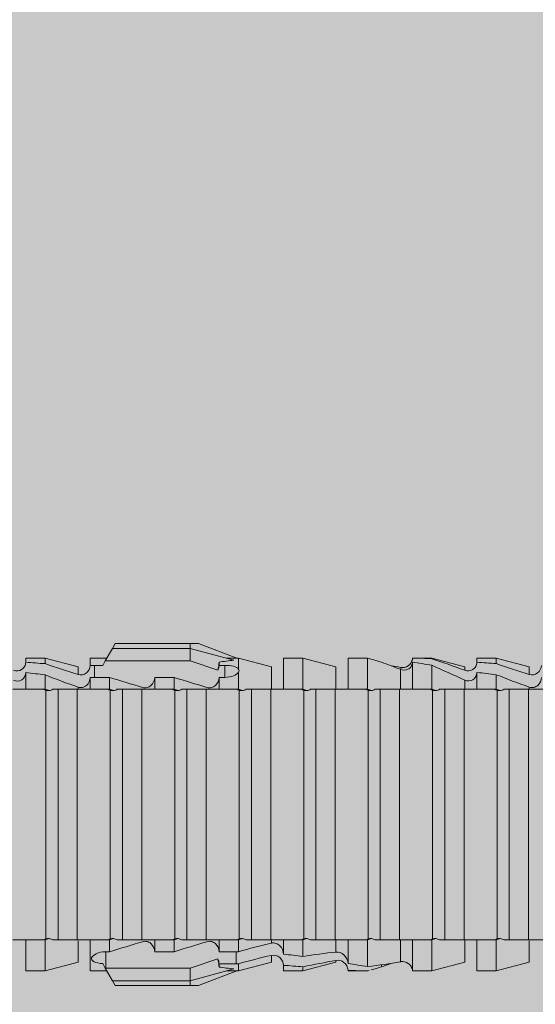
# Model space of a CAD drawing. Units: millimetres. Extents: x 2526 to 7193, y 1160 to 3818.
# Drawn here: x 3697 to 3713, y 2017 to 2048 of the extents above; entities that cross this region are included whole.
import ezdxf

# ---------------------------------------------------------------- set-up
doc = ezdxf.new("R2010")
doc.units = ezdxf.units.MM
doc.layers.add('70%', color=7, linetype='Continuous', transparency=0.7)
doc.layers.add('90%', color=7, linetype='Continuous', transparency=0.9)
doc.layers.add('Bemaßung', color=250, linetype='Continuous', lineweight=13)
doc.layers.add('Schmale Volllinie_Rot', color=1, linetype='Continuous', lineweight=13)
doc.styles.get("Standard").update_dxf_attribs({"font": 'arial.ttf'})
doc.dimstyles.new('100%', dxfattribs={"dimtxt": 4, "dimasz": 3, "dimexe": 3, "dimexo": 3, "dimgap": 2, "dimtad": 1, "dimdec": 0, "dimzin": 0, "dimdsep": 46, "dimtxsty": 'Standard', "dimblk": 'OBLIQUE', "dimcen": 0.09, "dimdle": 3, "dimclrd": 256, "dimclre": 256, "dimclrt": 256, "dimadec": 0, "dimazin": 0, "dimtfac": 1, "dimtdec": 0, "dimtofl": 0, "dimtmove": 0, "dimatfit": 3, "dimfxl": 3, "dimfxlon": 1, "dimtolj": 1, "dimtzin": 0, "dimlwd": -1, "dimlwe": -1, "dimarcsym": 0})

# ---------------------------------------------------------------- blocks, each defined once
blk = doc.blocks.new('_Oblique')
at = {"color": 0, "linetype": 'ByBlock', "lineweight": -2}
blk.add_line((-0.5, -0.5), (0.5, 0.5), dxfattribs=at)
blk = doc.blocks.new('*D88')
at = {"layer": 'Bemaßung', "transparency": 16777216}
for p, q in [((3764.528, 2026.064), (3764.528, 1893.42)), ((3761.528, 2023.064), (3767.528, 2023.064)), ((3761.528, 1896.42), (3767.528, 1896.42))]:
    blk.add_line(p, q, dxfattribs=at)
at = {"layer": 'Defpoints', "color": 0, "transparency": 16777216}
for p in [(3670.838, 2023.064), (3672.82, 1896.42), (3764.528, 1896.42)]:
    blk.add_point(p, dxfattribs=at)
at = {"layer": 'Bemaßung', "transparency": 16777216, "xscale": 3, "yscale": 3, "zscale": 3}
for p, rotation in [((3764.528, 2023.064), 90), ((3764.528, 1896.42), 270)]:
    blk.add_blockref('_Oblique', p, dxfattribs=dict(at, rotation=rotation))
at = {"layer": 'Bemaßung', "transparency": 16777216, "insert": (3760.485, 1959.742), "char_height": 4, "attachment_point": 5, "rotation": 90}
blk.add_mtext('\\A1;{\\W0.75;> }100', dxfattribs=at)
blk = doc.blocks.new('HRD')
at = {"layer": 'Schmale Volllinie_Rot'}
for p, q in [((45.255, 1.352), (45.167, 1.2)), ((47.599, 1.352), (45.255, 1.352)), ((47.599, 1.2), (47.599, 1.352)), ((47.599, 1.352), (47.865, 1.352)), ((47.865, 1.352), (49.064, 0.897)), ((45.167, 1.2), (44.941, 0.809)), ((47.599, 1.2), (45.167, 1.2)), ((47.599, 1.2), (48.97, 0.833)), ((47.599, 0.809), (47.599, 1.2)), ((43.057, 0.897), (42.451, 0.897)), ((42.451, 0.897), (42.451, 0.769)), ((44.089, 0.621), (43.057, 0.897)), ((43.057, 0.897), (43.057, 0.725)), ((44.089, 0.621), (44.089, 0.384)), ((44.992, 0.897), (44.47, 0.897)), ((44.47, 0.897), (44.47, 0.672)), ((44.6, 0.671), (44.6, 0.294)), ((44.862, 0.671), (44.6, 0.671)), ((44.941, 0.809), (44.862, 0.671)), ((47.599, 0.809), (44.941, 0.809)), ((48.463, 0.521), (47.599, 0.809)), ((48.507, 0.671), (48.507, 0.774)), ((48.688, 0.671), (48.507, 0.671)), ((48.688, 0.671), (48.688, 0.294)), ((49.113, 0.897), (49.064, 0.897)), ((50.145, 0.621), (49.113, 0.897)), ((49.113, 0.558), (49.113, 0.897)), ((50.145, -0.049), (50.145, 0.621)), ((51.132, 0.897), (50.526, 0.897)), ((50.526, -0.074), (50.526, 0.897)), ((52.164, 0.621), (51.132, 0.897)), ((51.132, -0.074), (51.132, 0.897)), ((52.164, -0.049), (52.164, 0.621)), ((53.15, 0.897), (52.545, 0.897)), ((52.545, -0.074), (52.545, 0.897)), ((53.207, 0.882), (53.15, 0.897)), ((53.15, -0.074), (53.15, 0.897)), ((54.563, -0.074), (54.563, 0.773)), ((55.169, 0.897), (54.594, 0.897)), ((56.201, 0.621), (55.169, 0.897)), ((55.169, 0.897), (55.169, 0.88)), ((55.169, -0.074), (55.169, 0.676)), ((56.201, 0.621), (56.201, 0.519)), ((57.188, 0.897), (56.582, 0.897)), ((56.582, 0.897), (56.582, 0.772)), ((58.22, 0.621), (57.188, 0.897)), ((57.188, 0.897), (57.188, 0.727)), ((58.22, 0.621), (58.22, 0.385)), ((42.451, -0.074), (42.451, 0.449)), ((43.057, -0.074), (43.057, 0.377)), ((49.113, -0.074), (49.113, 0.454)), ((54.183, -0.049), (54.183, 0.548)), ((54.205, 0.604), (54.203, 0.546)), ((56.582, -0.074), (56.582, 0.453)), ((57.188, -0.074), (57.188, 0.38)), ((44.47, -0.074), (44.47, 0.295)), ((44.6, 0.294), (45.076, 0.294)), ((45.076, -0.074), (45.076, 0.294)), ((46.489, -0.074), (46.489, 0.294)), ((46.489, 0.294), (47.094, 0.294)), ((47.094, -0.074), (47.094, 0.294)), ((48.507, -0.074), (48.507, 0.294)), ((48.507, 0.294), (48.688, 0.294)), ((56.201, -0.049), (56.201, 0.21)), ((43.057, -0.074), (42.989, -0.074)), ((43.08, -7.891), (43.08, -0.104)), ((43.461, -7.921), (43.461, -0.074)), ((44.066, -0.074), (43.461, -0.074)), ((44.066, -7.921), (44.066, -0.074)), ((44.089, -0.068), (44.089, -0.009)), ((45.076, -0.074), (45.008, -0.074)), ((45.099, -7.891), (45.099, -0.104)), ((46.085, -0.074), (45.479, -0.074)), ((45.479, -7.921), (45.479, -0.074)), ((46.085, -7.921), (46.085, -0.074)), ((47.094, -0.074), (47.027, -0.074)), ((47.117, -7.891), (47.117, -0.104)), ((47.498, -7.921), (47.498, -0.074)), ((48.104, -0.074), (47.498, -0.074)), ((48.104, -7.921), (48.104, -0.074)), ((49.113, -0.074), (49.045, -0.074)), ((49.136, -7.891), (49.136, -0.104)), ((50.122, -0.074), (49.517, -0.074)), ((49.517, -7.921), (49.517, -0.074)), ((50.122, -7.921), (50.122, -0.074)), ((51.132, -0.074), (51.064, -0.074)), ((51.155, -7.891), (51.155, -0.104)), ((51.535, -7.921), (51.535, -0.074)), ((52.141, -0.074), (51.535, -0.074)), ((52.141, -7.921), (52.141, -0.074)), ((53.15, -0.074), (53.083, -0.074)), ((53.173, -7.891), (53.173, -0.104)), ((54.16, -0.074), (53.554, -0.074)), ((53.554, -7.921), (53.554, -0.074)), ((54.16, -7.921), (54.16, -0.074)), ((55.169, -0.074), (55.101, -0.074)), ((55.192, -7.891), (55.192, -0.104)), ((55.573, -7.921), (55.573, -0.074)), ((56.178, -0.074), (55.573, -0.074)), ((56.178, -7.921), (56.178, -0.074)), ((57.188, -0.074), (57.12, -0.074)), ((57.21, -7.891), (57.21, -0.104)), ((57.591, -7.921), (57.591, -0.074)), ((58.197, -0.074), (57.591, -0.074)), ((58.197, -7.921), (58.197, -0.074)), ((58.22, -0.068), (58.22, -0.008)), ((42.451, -8.893), (42.451, -7.921)), ((43.057, -7.921), (42.989, -7.921)), ((43.057, -8.893), (43.057, -7.921)), ((44.066, -7.921), (43.461, -7.921)), ((44.089, -8.616), (44.089, -7.944)), ((44.47, -8.893), (44.47, -7.921)), ((45.076, -7.921), (45.008, -7.921)), ((45.076, -8.29), (45.076, -7.921)), ((46.085, -7.921), (45.479, -7.921)), ((46.489, -8.29), (46.489, -7.921)), ((47.094, -7.921), (47.027, -7.921)), ((47.094, -8.29), (47.094, -7.921)), ((48.104, -7.921), (47.498, -7.921)), ((48.507, -8.29), (48.507, -7.921)), ((49.113, -7.921), (49.045, -7.921)), ((49.113, -8.29), (49.113, -7.921)), ((50.122, -7.921), (49.517, -7.921)), ((50.145, -8.022), (50.145, -7.932)), ((50.526, -8.366), (50.526, -7.921)), ((51.132, -7.921), (51.064, -7.921)), ((51.132, -8.437), (51.132, -7.921)), ((52.141, -7.921), (51.535, -7.921)), ((52.164, -8.3), (52.164, -7.942)), ((52.545, -8.656), (52.545, -7.921)), ((53.15, -7.921), (53.083, -7.921)), ((53.15, -8.755), (53.15, -7.921)), ((54.16, -7.921), (53.554, -7.921)), ((54.183, -8.603), (54.183, -7.925)), ((54.563, -8.893), (54.563, -7.921)), ((55.169, -7.921), (55.101, -7.921)), ((55.169, -8.893), (55.169, -7.921)), ((56.178, -7.921), (55.573, -7.921)), ((56.201, -8.616), (56.201, -7.937)), ((56.582, -8.893), (56.582, -7.921)), ((57.188, -7.921), (57.12, -7.921)), ((57.188, -8.893), (57.188, -7.921)), ((58.197, -7.921), (57.591, -7.921)), ((58.22, -8.616), (58.22, -7.944)), ((44.954, -8.804), (44.954, -8.29)), ((45.076, -8.29), (44.954, -8.29)), ((47.094, -8.29), (46.489, -8.29)), ((49.041, -8.29), (48.507, -8.29)), ((49.041, -8.667), (49.041, -8.29)), ((43.057, -8.893), (44.089, -8.616)), ((47.599, -8.804), (48.463, -8.516)), ((49.113, -8.893), (50.145, -8.616)), ((50.145, -8.403), (50.145, -8.616)), ((51.132, -8.893), (52.164, -8.616)), ((52.164, -8.563), (52.164, -8.616)), ((55.169, -8.893), (56.201, -8.616)), ((57.188, -8.893), (58.22, -8.616)), ((42.451, -8.893), (43.057, -8.893)), ((44.47, -8.893), (44.992, -8.893)), ((44.86, -8.663), (44.941, -8.804)), ((44.941, -8.804), (45.167, -9.196)), ((44.954, -8.804), (47.599, -8.804)), ((47.599, -9.196), (47.599, -8.804)), ((47.599, -9.196), (48.97, -8.828)), ((47.865, -9.347), (49.064, -8.893)), ((48.507, -8.667), (49.041, -8.667)), ((48.507, -8.769), (48.507, -8.667)), ((49.064, -8.893), (49.113, -8.893)), ((49.113, -8.667), (49.113, -8.893)), ((50.526, -8.716), (50.526, -8.893)), ((50.526, -8.893), (51.132, -8.893)), ((51.132, -8.76), (51.132, -8.893)), ((52.545, -8.87), (52.545, -8.893)), ((52.545, -8.893), (53.15, -8.893)), ((53.15, -8.893), (53.207, -8.878)), ((53.15, -8.893), (53.15, -8.893)), ((53.594, -8.763), (53.595, -8.698)), ((54.594, -8.893), (55.169, -8.893)), ((56.582, -8.893), (57.188, -8.893)), ((47.599, -9.196), (45.167, -9.196)), ((45.167, -9.196), (45.255, -9.347)), ((47.599, -9.347), (47.599, -9.196)), ((47.599, -9.347), (45.255, -9.347)), ((47.865, -9.347), (47.599, -9.347))]:
    blk.add_line(p, q, dxfattribs=at)
for centre, major_axis, ratio, start_param, end_param in [((65.434, -3.998), (-18.259, 4.1), 0.14647, 5.867817, 5.930363), ((61.982, -3.998), (-18.257, 3.583), 0.182676, 5.533624, 5.559414), ((44.954, -8.495), (-0.442, 0), 0.700325, 1.542349, 1.570796), ((65.434, -3.998), (18.259, 4.1), 0.14647, 3.494414, 3.556961), ((61.982, -3.998), (18.257, 3.583), 0.182676, 3.865364, 3.891154)]:
    blk.add_ellipse(centre, major_axis=major_axis, ratio=ratio, start_param=start_param, end_param=end_param, dxfattribs=at)
for points, knots in [([(42.071, 0.516), (42.152, 0.487), (42.246, 0.492), (42.359, 0.563), (42.391, 0.596), (42.436, 0.677), (42.449, 0.723), (42.451, 0.769)], [0, 0, 0, 0, 0.5, 0.5, 0.75, 0.75, 1, 1, 1, 1]), ([(44.089, 0.384), (44.177, 0.357), (44.277, 0.376), (44.422, 0.49), (44.465, 0.58), (44.47, 0.672)], [0, 0, 0, 0, 0.5, 0.5, 1, 1, 1, 1]), ([(49.113, 0.558), (49.087, 0.593), (49.034, 0.622), (48.883, 0.661), (48.786, 0.671), (48.688, 0.671)], [0, 0, 0, 0, 0.5, 0.5, 1, 1, 1, 1]), ([(54.563, 0.773), (54.561, 0.723), (54.545, 0.675), (54.494, 0.596), (54.459, 0.568), (54.345, 0.513), (54.259, 0.517), (54.183, 0.548)], [0, 0, 0, 0, 0.25, 0.25, 0.5, 0.5, 1, 1, 1, 1]), ([(54.205, 0.604), (54.278, 0.595), (54.357, 0.611), (54.462, 0.682), (54.495, 0.715), (54.544, 0.796), (54.561, 0.846), (54.563, 0.897)], [0, 0, 0, 0, 0.5, 0.5, 0.75, 0.75, 1, 1, 1, 1]), ([(56.201, 0.519), (56.282, 0.489), (56.377, 0.494), (56.489, 0.565), (56.521, 0.598), (56.567, 0.679), (56.58, 0.725), (56.582, 0.772)], [0, 0, 0, 0, 0.5, 0.5, 0.75, 0.75, 1, 1, 1, 1]), ([(58.22, 0.385), (58.307, 0.358), (58.407, 0.376), (58.552, 0.49), (58.596, 0.58), (58.601, 0.672)], [0, 0, 0, 0, 0.5, 0.5, 1, 1, 1, 1]), ([(42.451, 0.449), (42.447, 0.357), (42.402, 0.265), (42.25, 0.168), (42.152, 0.168), (42.071, 0.205)], [0, 0, 0, 0, 0.5, 0.5, 1, 1, 1, 1]), ([(48.688, 0.294), (48.788, 0.294), (48.885, 0.314), (49.035, 0.374), (49.087, 0.414), (49.113, 0.454)], [0, 0, 0, 0, 0.5, 0.5, 1, 1, 1, 1]), ([(56.582, 0.453), (56.577, 0.361), (56.532, 0.269), (56.38, 0.172), (56.283, 0.173), (56.201, 0.21)], [0, 0, 0, 0, 0.5, 0.5, 1, 1, 1, 1]), ([(44.47, 0.295), (44.466, 0.2), (44.425, 0.106), (44.319, 0.014), (44.276, -0.009), (44.183, -0.028), (44.134, -0.025), (44.089, -0.009)], [0, 0, 0, 0, 0.5, 0.5, 0.75, 0.75, 1, 1, 1, 1]), ([(46.489, 0.294), (46.484, 0.199), (46.443, 0.105), (46.338, 0.011), (46.295, -0.013), (46.203, -0.035), (46.154, -0.033), (46.108, -0.019)], [0, 0, 0, 0, 0.5, 0.5, 0.75, 0.75, 1, 1, 1, 1]), ([(48.507, 0.294), (48.503, 0.199), (48.462, 0.105), (48.357, 0.011), (48.314, -0.013), (48.222, -0.035), (48.172, -0.033), (48.127, -0.019)], [0, 0, 0, 0, 0.5, 0.5, 0.75, 0.75, 1, 1, 1, 1]), ([(58.601, 0.295), (58.596, 0.2), (58.556, 0.107), (58.449, 0.014), (58.406, -0.008), (58.314, -0.027), (58.265, -0.024), (58.22, -0.008)], [0, 0, 0, 0, 0.5, 0.5, 0.75, 0.75, 1, 1, 1, 1]), ([(43.182, -0.116), (43.165, -0.118), (43.148, -0.118), (43.113, -0.114), (43.096, -0.11), (43.08, -0.104)], [0, 0, 0, 0, 0.5, 0.5, 1, 1, 1, 1]), ([(43.299, -0.074), (43.281, -0.085), (43.263, -0.095), (43.224, -0.109), (43.203, -0.114), (43.182, -0.116)], [0, 0, 0, 0, 0.5, 0.5, 1, 1, 1, 1]), ([(43.462, -0.074), (43.457, -0.074), (43.444, -0.074), (43.393, -0.074), (43.355, -0.074), (43.299, -0.074)], [0, 0, 0, 0, 0.5, 0.5, 1, 1, 1, 1]), ([(45.201, -0.116), (45.184, -0.118), (45.166, -0.118), (45.132, -0.114), (45.115, -0.11), (45.099, -0.104)], [0, 0, 0, 0, 0.5, 0.5, 1, 1, 1, 1]), ([(45.318, -0.074), (45.3, -0.085), (45.281, -0.095), (45.242, -0.109), (45.222, -0.114), (45.201, -0.116)], [0, 0, 0, 0, 0.5, 0.5, 1, 1, 1, 1]), ([(45.48, -0.074), (45.476, -0.074), (45.463, -0.074), (45.412, -0.074), (45.374, -0.074), (45.318, -0.074)], [0, 0, 0, 0, 0.5, 0.5, 1, 1, 1, 1]), ([(47.22, -0.116), (47.202, -0.118), (47.185, -0.118), (47.151, -0.114), (47.134, -0.11), (47.117, -0.104)], [0, 0, 0, 0, 0.5, 0.5, 1, 1, 1, 1]), ([(47.336, -0.074), (47.319, -0.085), (47.3, -0.095), (47.261, -0.109), (47.241, -0.114), (47.22, -0.116)], [0, 0, 0, 0, 0.5, 0.5, 1, 1, 1, 1]), ([(47.499, -0.074), (47.494, -0.074), (47.482, -0.074), (47.431, -0.074), (47.393, -0.074), (47.336, -0.074)], [0, 0, 0, 0, 0.5, 0.5, 1, 1, 1, 1]), ([(49.238, -0.116), (49.221, -0.118), (49.204, -0.118), (49.169, -0.114), (49.152, -0.11), (49.136, -0.104)], [0, 0, 0, 0, 0.5, 0.5, 1, 1, 1, 1]), ([(49.355, -0.074), (49.337, -0.085), (49.319, -0.095), (49.28, -0.109), (49.259, -0.114), (49.238, -0.116)], [0, 0, 0, 0, 0.5, 0.5, 1, 1, 1, 1]), ([(49.518, -0.074), (49.513, -0.074), (49.5, -0.074), (49.449, -0.074), (49.411, -0.074), (49.355, -0.074)], [0, 0, 0, 0, 0.5, 0.5, 1, 1, 1, 1]), ([(51.257, -0.116), (51.24, -0.118), (51.222, -0.118), (51.188, -0.114), (51.171, -0.11), (51.155, -0.104)], [0, 0, 0, 0, 0.5, 0.5, 1, 1, 1, 1]), ([(51.373, -0.074), (51.356, -0.085), (51.337, -0.095), (51.298, -0.109), (51.278, -0.114), (51.257, -0.116)], [0, 0, 0, 0, 0.5, 0.5, 1, 1, 1, 1]), ([(51.536, -0.074), (51.532, -0.074), (51.519, -0.074), (51.468, -0.074), (51.43, -0.074), (51.373, -0.074)], [0, 0, 0, 0, 0.5, 0.5, 1, 1, 1, 1]), ([(53.276, -0.116), (53.258, -0.118), (53.241, -0.118), (53.207, -0.114), (53.19, -0.11), (53.173, -0.104)], [0, 0, 0, 0, 0.5, 0.5, 1, 1, 1, 1]), ([(53.392, -0.074), (53.375, -0.085), (53.356, -0.095), (53.317, -0.109), (53.297, -0.114), (53.276, -0.116)], [0, 0, 0, 0, 0.5, 0.5, 1, 1, 1, 1]), ([(53.555, -0.074), (53.55, -0.074), (53.538, -0.074), (53.487, -0.074), (53.448, -0.074), (53.392, -0.074)], [0, 0, 0, 0, 0.5, 0.5, 1, 1, 1, 1]), ([(55.294, -0.116), (55.277, -0.118), (55.259, -0.118), (55.225, -0.114), (55.208, -0.11), (55.192, -0.104)], [0, 0, 0, 0, 0.5, 0.5, 1, 1, 1, 1]), ([(55.411, -0.074), (55.393, -0.085), (55.375, -0.095), (55.336, -0.109), (55.315, -0.114), (55.294, -0.116)], [0, 0, 0, 0, 0.5, 0.5, 1, 1, 1, 1]), ([(55.574, -0.074), (55.569, -0.074), (55.556, -0.074), (55.505, -0.074), (55.467, -0.074), (55.411, -0.074)], [0, 0, 0, 0, 0.5, 0.5, 1, 1, 1, 1]), ([(57.313, -0.116), (57.296, -0.118), (57.278, -0.118), (57.244, -0.114), (57.227, -0.11), (57.21, -0.104)], [0, 0, 0, 0, 0.5, 0.5, 1, 1, 1, 1]), ([(57.429, -0.074), (57.412, -0.085), (57.393, -0.095), (57.354, -0.109), (57.334, -0.114), (57.313, -0.116)], [0, 0, 0, 0, 0.5, 0.5, 1, 1, 1, 1]), ([(57.592, -0.074), (57.588, -0.074), (57.575, -0.074), (57.524, -0.074), (57.486, -0.074), (57.429, -0.074)], [0, 0, 0, 0, 0.5, 0.5, 1, 1, 1, 1]), ([(43.08, -7.891), (43.096, -7.886), (43.113, -7.882), (43.147, -7.878), (43.165, -7.878), (43.182, -7.879)], [0, 0, 0, 0, 0.5, 0.5, 1, 1, 1, 1]), ([(43.182, -7.879), (43.203, -7.882), (43.223, -7.886), (43.263, -7.901), (43.281, -7.91), (43.299, -7.921)], [0, 0, 0, 0, 0.5, 0.5, 1, 1, 1, 1]), ([(43.299, -7.921), (43.355, -7.921), (43.393, -7.921), (43.444, -7.921), (43.457, -7.921), (43.462, -7.921)], [0, 0, 0, 0, 0.5, 0.5, 1, 1, 1, 1]), ([(45.099, -7.891), (45.115, -7.886), (45.132, -7.882), (45.166, -7.878), (45.184, -7.878), (45.201, -7.879)], [0, 0, 0, 0, 0.5, 0.5, 1, 1, 1, 1]), ([(45.201, -7.879), (45.222, -7.882), (45.242, -7.886), (45.281, -7.901), (45.3, -7.91), (45.318, -7.921)], [0, 0, 0, 0, 0.5, 0.5, 1, 1, 1, 1]), ([(45.318, -7.921), (45.374, -7.921), (45.412, -7.921), (45.463, -7.921), (45.476, -7.921), (45.48, -7.921)], [0, 0, 0, 0, 0.5, 0.5, 1, 1, 1, 1]), ([(46.108, -7.976), (46.153, -7.962), (46.202, -7.961), (46.295, -7.983), (46.338, -8.006), (46.444, -8.101), (46.484, -8.194), (46.489, -8.29)], [0, 0, 0, 0, 0.25, 0.25, 0.5, 0.5, 1, 1, 1, 1]), ([(47.117, -7.891), (47.134, -7.886), (47.15, -7.882), (47.185, -7.878), (47.203, -7.878), (47.22, -7.879)], [0, 0, 0, 0, 0.5, 0.5, 1, 1, 1, 1]), ([(47.22, -7.879), (47.241, -7.882), (47.261, -7.886), (47.3, -7.901), (47.319, -7.91), (47.336, -7.921)], [0, 0, 0, 0, 0.5, 0.5, 1, 1, 1, 1]), ([(47.336, -7.921), (47.393, -7.921), (47.43, -7.921), (47.482, -7.921), (47.494, -7.921), (47.499, -7.921)], [0, 0, 0, 0, 0.5, 0.5, 1, 1, 1, 1]), ([(48.127, -7.976), (48.172, -7.962), (48.221, -7.961), (48.313, -7.983), (48.356, -8.006), (48.462, -8.101), (48.503, -8.194), (48.507, -8.29)], [0, 0, 0, 0, 0.25, 0.25, 0.5, 0.5, 1, 1, 1, 1]), ([(49.136, -7.891), (49.152, -7.886), (49.169, -7.882), (49.203, -7.878), (49.221, -7.878), (49.238, -7.879)], [0, 0, 0, 0, 0.5, 0.5, 1, 1, 1, 1]), ([(49.238, -7.879), (49.259, -7.882), (49.279, -7.886), (49.319, -7.901), (49.337, -7.91), (49.355, -7.921)], [0, 0, 0, 0, 0.5, 0.5, 1, 1, 1, 1]), ([(49.355, -7.921), (49.411, -7.921), (49.449, -7.921), (49.5, -7.921), (49.513, -7.921), (49.518, -7.921)], [0, 0, 0, 0, 0.5, 0.5, 1, 1, 1, 1]), ([(51.155, -7.891), (51.171, -7.886), (51.188, -7.882), (51.222, -7.878), (51.24, -7.878), (51.257, -7.879)], [0, 0, 0, 0, 0.5, 0.5, 1, 1, 1, 1]), ([(51.257, -7.879), (51.278, -7.882), (51.298, -7.886), (51.337, -7.901), (51.356, -7.91), (51.373, -7.921)], [0, 0, 0, 0, 0.5, 0.5, 1, 1, 1, 1]), ([(51.373, -7.921), (51.43, -7.921), (51.468, -7.921), (51.519, -7.921), (51.532, -7.921), (51.536, -7.921)], [0, 0, 0, 0, 0.5, 0.5, 1, 1, 1, 1]), ([(53.173, -7.891), (53.19, -7.886), (53.206, -7.882), (53.241, -7.878), (53.258, -7.878), (53.276, -7.879)], [0, 0, 0, 0, 0.5, 0.5, 1, 1, 1, 1]), ([(53.276, -7.879), (53.296, -7.882), (53.317, -7.886), (53.356, -7.901), (53.375, -7.91), (53.392, -7.921)], [0, 0, 0, 0, 0.5, 0.5, 1, 1, 1, 1]), ([(53.392, -7.921), (53.449, -7.921), (53.486, -7.921), (53.538, -7.921), (53.55, -7.921), (53.555, -7.921)], [0, 0, 0, 0, 0.5, 0.5, 1, 1, 1, 1]), ([(55.192, -7.891), (55.208, -7.886), (55.225, -7.882), (55.259, -7.878), (55.277, -7.878), (55.294, -7.879)], [0, 0, 0, 0, 0.5, 0.5, 1, 1, 1, 1]), ([(55.294, -7.879), (55.315, -7.882), (55.335, -7.886), (55.375, -7.901), (55.393, -7.91), (55.411, -7.921)], [0, 0, 0, 0, 0.5, 0.5, 1, 1, 1, 1]), ([(55.411, -7.921), (55.467, -7.921), (55.505, -7.921), (55.556, -7.921), (55.569, -7.921), (55.574, -7.921)], [0, 0, 0, 0, 0.5, 0.5, 1, 1, 1, 1]), ([(57.21, -7.891), (57.227, -7.886), (57.244, -7.882), (57.278, -7.878), (57.296, -7.878), (57.313, -7.879)], [0, 0, 0, 0, 0.5, 0.5, 1, 1, 1, 1]), ([(57.313, -7.879), (57.334, -7.882), (57.354, -7.886), (57.393, -7.901), (57.412, -7.91), (57.429, -7.921)], [0, 0, 0, 0, 0.5, 0.5, 1, 1, 1, 1]), ([(57.429, -7.921), (57.486, -7.921), (57.524, -7.921), (57.575, -7.921), (57.588, -7.921), (57.592, -7.921)], [0, 0, 0, 0, 0.5, 0.5, 1, 1, 1, 1]), ([(44.954, -8.29), (44.839, -8.29), (44.73, -8.315), (44.574, -8.39), (44.526, -8.438), (44.503, -8.527), (44.529, -8.57), (44.651, -8.634), (44.75, -8.656), (44.86, -8.663)], [0, 0, 0, 0, 0.25, 0.25, 0.5, 0.5, 0.75, 0.75, 1, 1, 1, 1]), ([(50.145, -8.022), (50.192, -8.012), (50.242, -8.015), (50.333, -8.046), (50.375, -8.073), (50.479, -8.174), (50.521, -8.269), (50.526, -8.366)], [0, 0, 0, 0, 0.25, 0.25, 0.5, 0.5, 1, 1, 1, 1]), ([(52.164, -8.3), (52.256, -8.29), (52.349, -8.329), (52.489, -8.46), (52.54, -8.555), (52.545, -8.656)], [0, 0, 0, 0, 0.5, 0.5, 1, 1, 1, 1]), ([(50.526, -8.716), (50.521, -8.622), (50.475, -8.531), (50.334, -8.411), (50.237, -8.382), (50.145, -8.403)], [0, 0, 0, 0, 0.5, 0.5, 1, 1, 1, 1]), ([(52.545, -8.87), (52.539, -8.771), (52.485, -8.681), (52.342, -8.571), (52.252, -8.547), (52.164, -8.563)], [0, 0, 0, 0, 0.5, 0.5, 1, 1, 1, 1]), ([(54.205, -8.6), (54.278, -8.591), (54.357, -8.606), (54.462, -8.678), (54.495, -8.71), (54.544, -8.791), (54.561, -8.841), (54.563, -8.893)], [0, 0, 0, 0, 0.5, 0.5, 0.75, 0.75, 1, 1, 1, 1])]:
    blk.add_open_spline(points, degree=3, knots=knots, dxfattribs=at)
for points in [[(43.057, 0.725), (42.852, 0.738), (42.65, 0.753), (42.451, 0.769)], [(43.057, 0.725), (43.396, 0.608), (43.739, 0.493), (44.089, 0.384)], [(44.6, 0.671), (44.557, 0.671), (44.513, 0.671), (44.47, 0.672)], [(48.507, 0.774), (48.504, 0.687), (48.487, 0.603), (48.463, 0.521)], [(48.463, 0.521), (48.49, 0.566), (48.505, 0.618), (48.507, 0.671)], [(53.594, 0.767), (53.47, 0.808), (53.342, 0.846), (53.209, 0.882)], [(54.183, 0.548), (53.98, 0.63), (53.784, 0.704), (53.594, 0.767)], [(53.895, 0.659), (53.993, 0.643), (54.089, 0.626), (54.183, 0.608)], [(55.169, 0.88), (54.959, 0.891), (54.757, 0.898), (54.563, 0.897)], [(54.563, 0.773), (54.76, 0.743), (54.962, 0.71), (55.169, 0.676)], [(55.169, 0.88), (55.5, 0.772), (55.844, 0.649), (56.201, 0.519)], [(56.201, 0.21), (55.848, 0.369), (55.504, 0.526), (55.169, 0.676)], [(57.188, 0.727), (56.983, 0.74), (56.781, 0.756), (56.582, 0.772)], [(57.188, 0.727), (57.526, 0.61), (57.87, 0.494), (58.22, 0.385)], [(42.451, 0.449), (42.651, 0.422), (42.853, 0.398), (43.057, 0.377)], [(44.089, -0.009), (43.739, 0.111), (43.396, 0.241), (43.057, 0.377)], [(49.113, 0.558), (49.136, 0.521), (49.136, 0.485), (49.113, 0.454)], [(54.183, 0.608), (54.19, 0.606), (54.197, 0.605), (54.205, 0.604)], [(56.582, 0.453), (56.781, 0.426), (56.983, 0.401), (57.188, 0.38)], [(58.22, -0.008), (57.87, 0.113), (57.526, 0.244), (57.188, 0.38)], [(44.47, 0.295), (44.513, 0.294), (44.557, 0.294), (44.6, 0.294)], [(46.108, -0.019), (45.764, 0.086), (45.42, 0.19), (45.076, 0.294)], [(48.127, -0.019), (47.783, 0.086), (47.439, 0.19), (47.094, 0.294)], [(42.989, -0.074), (42.678, -0.074), (42.363, -0.074), (42.048, -0.074)], [(43.08, -0.104), (43.05, -0.094), (43.02, -0.084), (42.989, -0.074)], [(43.057, -0.074), (43.099, -0.088), (43.141, -0.102), (43.182, -0.116)], [(45.008, -0.074), (44.696, -0.074), (44.382, -0.074), (44.066, -0.074)], [(45.099, -0.104), (45.068, -0.094), (45.038, -0.084), (45.008, -0.074)], [(45.076, -0.074), (45.117, -0.088), (45.159, -0.102), (45.201, -0.116)], [(47.027, -0.074), (46.715, -0.074), (46.401, -0.074), (46.085, -0.074)], [(47.117, -0.104), (47.087, -0.094), (47.057, -0.084), (47.027, -0.074)], [(47.094, -0.074), (47.136, -0.088), (47.178, -0.102), (47.22, -0.116)], [(49.045, -0.074), (48.734, -0.074), (48.419, -0.074), (48.104, -0.074)], [(49.136, -0.104), (49.106, -0.094), (49.076, -0.084), (49.045, -0.074)], [(49.113, -0.074), (49.155, -0.088), (49.197, -0.102), (49.238, -0.116)], [(51.064, -0.074), (50.752, -0.074), (50.438, -0.074), (50.122, -0.074)], [(51.155, -0.104), (51.124, -0.094), (51.094, -0.084), (51.064, -0.074)], [(51.132, -0.074), (51.173, -0.088), (51.215, -0.102), (51.257, -0.116)], [(53.083, -0.074), (52.771, -0.074), (52.457, -0.074), (52.141, -0.074)], [(53.173, -0.104), (53.143, -0.094), (53.113, -0.084), (53.083, -0.074)], [(53.15, -0.074), (53.192, -0.088), (53.234, -0.102), (53.276, -0.116)], [(55.101, -0.074), (54.79, -0.074), (54.475, -0.074), (54.16, -0.074)], [(55.192, -0.104), (55.162, -0.094), (55.131, -0.084), (55.101, -0.074)], [(55.169, -0.074), (55.211, -0.088), (55.253, -0.102), (55.294, -0.116)], [(57.12, -0.074), (56.808, -0.074), (56.494, -0.074), (56.178, -0.074)], [(57.21, -0.104), (57.18, -0.094), (57.15, -0.084), (57.12, -0.074)], [(57.188, -0.074), (57.229, -0.088), (57.271, -0.102), (57.313, -0.116)], [(59.139, -0.074), (58.827, -0.074), (58.513, -0.074), (58.197, -0.074)], [(42.048, -7.921), (42.363, -7.921), (42.678, -7.921), (42.989, -7.921)], [(42.989, -7.921), (43.02, -7.911), (43.05, -7.901), (43.08, -7.891)], [(43.182, -7.879), (43.141, -7.893), (43.099, -7.908), (43.057, -7.921)], [(44.066, -7.921), (44.382, -7.921), (44.696, -7.921), (45.008, -7.921)], [(45.008, -7.921), (45.038, -7.911), (45.068, -7.901), (45.099, -7.891)], [(45.201, -7.879), (45.159, -7.893), (45.117, -7.908), (45.076, -7.921)], [(45.076, -8.29), (45.42, -8.186), (45.764, -8.081), (46.108, -7.976)], [(46.085, -7.921), (46.401, -7.921), (46.715, -7.921), (47.027, -7.921)], [(47.027, -7.921), (47.057, -7.911), (47.087, -7.901), (47.117, -7.891)], [(47.22, -7.879), (47.178, -7.893), (47.136, -7.908), (47.094, -7.921)], [(47.094, -8.29), (47.439, -8.186), (47.783, -8.081), (48.127, -7.976)], [(48.104, -7.921), (48.419, -7.921), (48.734, -7.921), (49.045, -7.921)], [(49.045, -7.921), (49.076, -7.911), (49.106, -7.901), (49.136, -7.891)], [(49.238, -7.879), (49.197, -7.893), (49.155, -7.908), (49.113, -7.921)], [(50.122, -7.921), (50.438, -7.921), (50.752, -7.921), (51.064, -7.921)], [(51.064, -7.921), (51.094, -7.911), (51.124, -7.901), (51.155, -7.891)], [(51.257, -7.879), (51.215, -7.893), (51.173, -7.908), (51.132, -7.921)], [(52.141, -7.921), (52.457, -7.921), (52.771, -7.921), (53.083, -7.921)], [(53.083, -7.921), (53.113, -7.911), (53.143, -7.901), (53.173, -7.891)], [(53.276, -7.879), (53.234, -7.893), (53.192, -7.908), (53.15, -7.921)], [(54.16, -7.921), (54.475, -7.921), (54.79, -7.921), (55.101, -7.921)], [(55.101, -7.921), (55.131, -7.911), (55.162, -7.901), (55.192, -7.891)], [(55.294, -7.879), (55.253, -7.893), (55.211, -7.908), (55.169, -7.921)], [(56.178, -7.921), (56.494, -7.921), (56.808, -7.921), (57.12, -7.921)], [(57.12, -7.921), (57.15, -7.911), (57.18, -7.901), (57.21, -7.891)], [(57.313, -7.879), (57.271, -7.893), (57.229, -7.908), (57.188, -7.921)], [(58.197, -7.921), (58.513, -7.921), (58.827, -7.921), (59.139, -7.921)], [(49.113, -8.29), (49.089, -8.29), (49.065, -8.29), (49.041, -8.29)], [(49.113, -8.29), (49.456, -8.188), (49.8, -8.099), (50.145, -8.022)], [(51.132, -8.437), (51.484, -8.381), (51.828, -8.337), (52.164, -8.3)], [(48.507, -8.667), (48.505, -8.614), (48.489, -8.562), (48.463, -8.516)], [(48.463, -8.516), (48.487, -8.598), (48.504, -8.682), (48.507, -8.769)], [(50.145, -8.403), (49.801, -8.483), (49.457, -8.57), (49.113, -8.667)], [(51.132, -8.437), (50.932, -8.411), (50.73, -8.387), (50.526, -8.366)], [(52.164, -8.563), (51.832, -8.627), (51.487, -8.69), (51.132, -8.76)], [(53.15, -8.755), (53.519, -8.712), (53.863, -8.667), (54.183, -8.603)], [(54.183, -8.603), (54.19, -8.602), (54.197, -8.601), (54.205, -8.6)], [(49.041, -8.667), (49.065, -8.667), (49.089, -8.667), (49.113, -8.667)], [(50.526, -8.716), (50.731, -8.729), (50.932, -8.744), (51.132, -8.76)], [(53.15, -8.755), (52.953, -8.725), (52.752, -8.691), (52.545, -8.656)], [(52.545, -8.87), (52.754, -8.883), (52.956, -8.891), (53.15, -8.893)], [(53.209, -8.877), (53.189, -8.883), (53.17, -8.888), (53.15, -8.893)], [(53.594, -8.763), (53.49, -8.797), (53.382, -8.83), (53.27, -8.861)], [(53.886, -8.659), (53.787, -8.696), (53.69, -8.731), (53.594, -8.763)], [(54.593, -8.893), (54.583, -8.893), (54.573, -8.893), (54.563, -8.893)]]:
    blk.add_open_spline(points, degree=3, dxfattribs=at)
blk = doc.blocks.new('FOX-H 220 11_Ansicht mit Dübel')
at = {"layer": '70%'}
blk.add_blockref('HRD', (-18.521, -23.573), dxfattribs=at)

msp = doc.modelspace()

# ---------------------------------------------------------------- hatches: boundary and pattern name
at = {"layer": '90%'}
h = msp.add_hatch(color=256, dxfattribs=at)
h.dxf.hatch_style = 1
h.paths.add_polyline_path([(3672.82, 1896.42), (3797.82, 1896.42), (3797.82, 2186.562), (3672.82, 2186.562)])

# ---------------------------------------------------------------- block references
msp.add_blockref('FOX-H 220 11_Ansicht mit Dübel', (3673.207, 2050.635))

# ---------------------------------------------------------------- dimensions: what is measured, and where the dimension line sits
at = {"layer": 'Bemaßung'}
dim = msp.add_linear_dim(base=(3764.528, 1896.42), p1=(3670.838, 2023.064), p2=(3672.82, 1896.42), angle=90, text='{\\W0.75;> }100', dimstyle='100%', dxfattribs=at)
dim.commit()
dim.dimension.update_dxf_attribs({"geometry": '*D88', "text_midpoint": (3760.485, 1959.742)})

doc.saveas('drawing.dxf')
